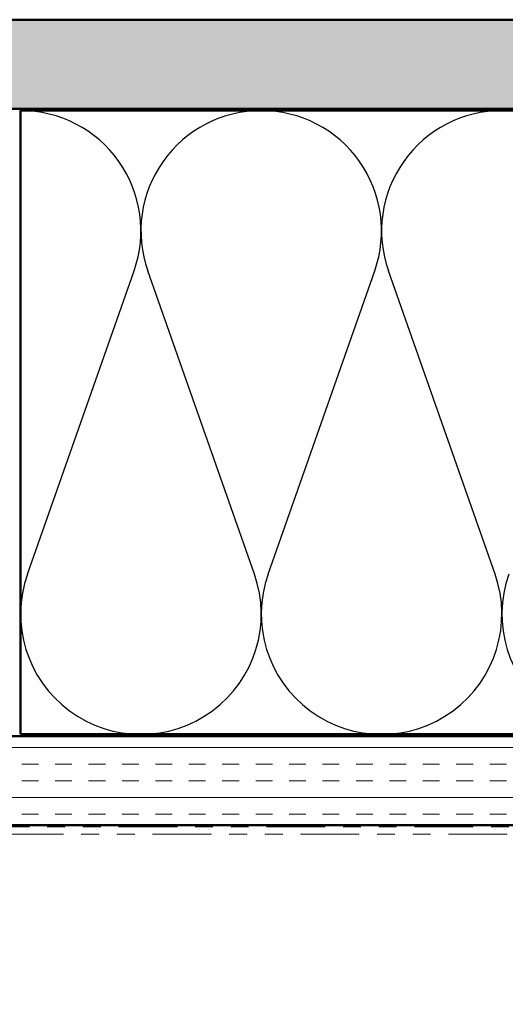
# Model space of a CAD drawing. Units: inches. Extents: x 0.6 to 33.4, y 0.6 to 21.4.
# Drawn here: x 7.3 to 10, y 12.9 to 18.4 of the extents above; entities that cross this region are included whole.
import ezdxf

# ---------------------------------------------------------------- set-up
doc = ezdxf.new("R2010")
doc.units = ezdxf.units.IN
doc.header["$LTSCALE"] = 2
doc.header["$MEASUREMENT"] = 0
doc.linetypes.add('DOUBLE_DASH_CHAIN', pattern=[1.2403, 0.6614, -0.0827, 0.1654, -0.0827, 0.1654, -0.0827])
for name, color, linetype, lineweight in [('Hatch (ANSI)', 7, 'Continuous', 18), ('Sketch Geometry (ANSI)', 7, 'Continuous', 25), ('Visible (ANSI)', 7, 'Continuous', 50)]:
    doc.layers.add(name, color=color, linetype=linetype, lineweight=lineweight)

msp = doc.modelspace()

# ---------------------------------------------------------------- hatches: boundary and pattern name
at = {"layer": 'Hatch (ANSI)', "true_color": 0x804000}
h = msp.add_hatch(dxfattribs=at)
h.set_pattern_fill('AR-SAND', color=36, scale=0.25, angle=45, style=0)
h.paths.add_polyline_path([(18.14614, 17.92718), (2.27602, 17.92718), (2.27602, 2.04391), (1.77602, 2.04391), (1.77602, 18.42718), (18.14614, 18.42718)])
h = msp.add_hatch(dxfattribs=at)
h.set_pattern_fill('INSUL', color=36, scale=0.75, style=0)
h.paths.add_polyline_path([(18.14614, 14.40718), (6.29602, 14.40718), (6.29602, 13.90718), (18.14614, 13.90718)])

# ---------------------------------------------------------------- linework, layer by layer
at = {"layer": 'Sketch Geometry (ANSI)', "color": 150, "true_color": 0x0080ff}
for p, q in [((7.34424, 15.3161), (7.9428, 17.01826)), ((8.6178, 15.3161), (8.01924, 17.01826)), ((8.69424, 15.3161), (9.2928, 17.01826)), ((9.9678, 15.3161), (9.36924, 17.01826))]:
    msp.add_line(p, q, dxfattribs=at)
for centre, start, end in [((7.30602, 17.24218), 340.6261, 90.00003), ((8.65602, 17.24218), 90, 199.3739), ((8.65602, 17.24218), 340.6261, 90.00003), ((10.00602, 17.24218), 90, 199.3739), ((10.00602, 17.24218), 340.6261, 90.00003), ((7.98102, 15.09218), 160.6261, 19.3739), ((9.33102, 15.09218), 160.6261, 19.3739), ((10.68102, 15.09218), 160.6261, 19.3739)]:
    msp.add_arc(centre, 0.675, start, end, dxfattribs=at)
at = {"layer": 'Visible (ANSI)', "color": 36, "true_color": 0x804000}
for p, q in [((1.77602, 18.42718), (18.14614, 18.42718)), ((18.14614, 17.92718), (2.27602, 17.92718)), ((5.79602, 14.40718), (18.14614, 14.40718)), ((18.14614, 13.90718), (6.29602, 13.90718))]:
    msp.add_line(p, q, dxfattribs=at)
at = {"layer": 'Visible (ANSI)', "color": 150, "true_color": 0x0080ff}
for p, q in [((7.30602, 14.41718), (7.30602, 17.91718)), ((7.30602, 17.91718), (18.14614, 17.91718)), ((18.14614, 14.41718), (7.30602, 14.41718))]:
    msp.add_line(p, q, dxfattribs=at)
at = {"layer": 'Visible (ANSI)', "color": 30, "linetype": 'DOUBLE_DASH_CHAIN', "lineweight": 18, "ltscale": 0.249518, "true_color": 0xff8000}
for p, q in [((18.14614, 13.89718), (6.38602, 13.89718)), ((6.38602, 13.85718), (18.14614, 13.85718))]:
    msp.add_line(p, q, dxfattribs=at)

doc.saveas('drawing.dxf')
